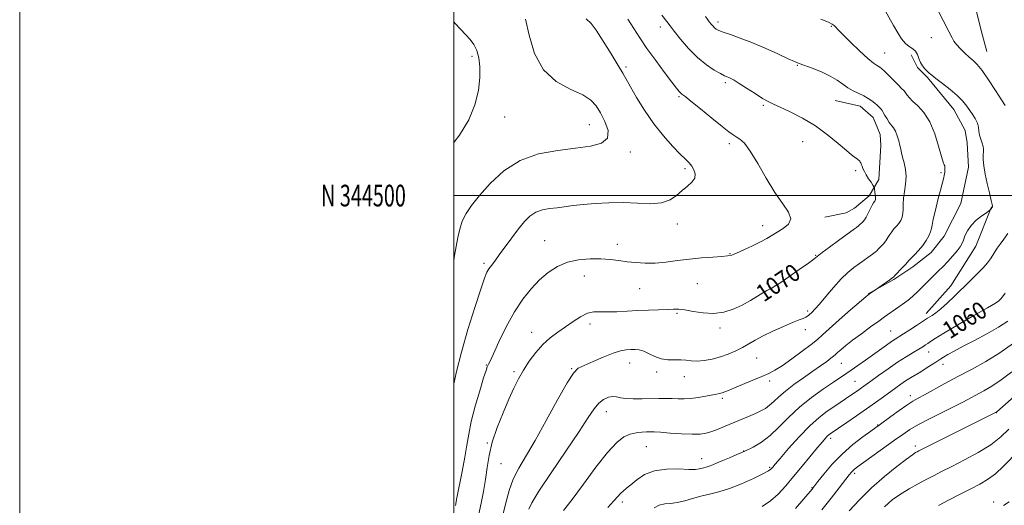
# Model space of a CAD drawing. Extents: x 2104800 to 2107700, y 342300 to 345200.
# Drawn here: x 2104800 to 2105254, y 344357 to 344581 of the extents above; entities that cross this region are included whole.
import ezdxf
from ezdxf.enums import TextEntityAlignment as Align

# ---------------------------------------------------------------- set-up
doc = ezdxf.new("R2010")
doc.units = 0
doc.header["$MEASUREMENT"] = 0
for name, color, linetype, lineweight in [('32000', 7, 'Continuous', 0), ('32001', 7, 'Continuous', 0), ('DTM HARD BREAKLINE', 7, 'Continuous', 0), ('DTM SPOT ELEVATION', 2, 'Continuous', 13), ('INDEX CONTOUR', 41, 'Continuous', 13), ('INDEX CONTOUR LABEL', 244, 'Continuous', 0), ('INTERMEDIATE CONTOUR', 44, 'Continuous', 0)]:
    doc.layers.add(name, color=color, linetype=linetype, lineweight=lineweight)
doc.styles.add('Style-ITALICS', font='ITALICS.shx')
doc.styles.add('Style-WORKING', font='WORKING.shx')

msp = doc.modelspace()

# ---------------------------------------------------------------- linework, layer by layer
at = {"layer": '32000', "flags": 128}
for points in [[(2104800, 342300), (2107700, 342300), (2107700, 345200), (2104800, 345200), (2104800, 342300)], [(2105000, 342500), (2107500, 342500), (2107500, 345000), (2105000, 345000), (2105000, 342500)], [(2107500, 344500), (2105000, 344500)]]:
    msp.add_lwpolyline(points, dxfattribs=at)
at = {"layer": 'DTM HARD BREAKLINE'}
for points in [[(2105223.863, 344867.136, 1041.477), (2105228.61, 344829.412, 1044.696), (2105230.63, 344798.317, 1047.468), (2105230.677, 344798.052, 1048.094), (2105234.176, 344768.93, 1050.097), (2105236.846, 344744.972, 1052.78), (2105237.704, 344729.698, 1053.943), (2105238.09, 344711.553, 1055.266), (2105237.952, 344694.562, 1056.321), (2105233.91, 344670.141, 1057.752), (2105230.299, 344651.513, 1058.825), (2105229.813, 344631.563, 1059.272), (2105230.779, 344624.188, 1059.469), (2105236.853, 344603.888, 1059.952), (2105239.587, 344590.56, 1060.792), (2105243.223, 344575.453, 1061.061), (2105245.598, 344566.471, 1061.168)], [(2105210.726, 344564.957, 1064.604), (2105213.749, 344559.104, 1064.218), (2105218.33, 344554.463, 1064.218), (2105230.447, 344539.711, 1064.762), (2105235.648, 344529.953, 1065.007), (2105236.529, 344524.295, 1064.744), (2105237.253, 344513.075, 1064.762), (2105233.682, 344496.341, 1064.797), (2105225.952, 344481.302, 1065.148), (2105220.034, 344473.749, 1065.411), (2105211.542, 344467.101, 1065.534), (2105202.813, 344461.321, 1065.867), (2105190.954, 344454.711, 1066.06)], [(2105175.714, 344543.873, 1068.937), (2105187.359, 344541.273, 1068.691), (2105193.301, 344536.065, 1068.779), (2105196.561, 344528.161, 1068.884), (2105196.864, 344523.124, 1068.954), (2105195.958, 344507.457, 1069.586), (2105191.478, 344499.837, 1070.463), (2105184.649, 344494.137, 1071.024), (2105180.78, 344492.017, 1071.164), (2105171.084, 344490.001, 1071.55)], [(2105217.684, 344445.677, 1062.446), (2105229.109, 344458.482, 1062.569), (2105240.589, 344476.706, 1063.218), (2105247.755, 344494.891, 1064.078)]]:
    msp.add_polyline3d(points, dxfattribs=at)
at = {"layer": 'DTM SPOT ELEVATION'}
for p in [(2105121.75, 344580.07, 1067.6), (2105095.16, 344577.78, 1070.5), (2105174.02, 344578.01, 1066.1), (2105220.08, 344572.83, 1062.6), (2105008.37, 344564.16, 1078.3), (2105198.63, 344565.76, 1065.1), (2105079.37, 344559.26, 1073.7), (2105158.41, 344560, 1068.1), (2105125.1, 344552.03, 1070.3), (2105103.78, 344545.6, 1072.2), (2105142.65, 344541.68, 1070.2), (2105023.41, 344536.22, 1077.3), (2105062.52, 344532.75, 1076.8), (2105126.97, 344524.01, 1072.4), (2105160.81, 344524.87, 1070.8), (2105081.33, 344520.16, 1075.6), (2105106.51, 344512.4, 1074.3), (2105185.28, 344511.48, 1070.3), (2105224.59, 344510.54, 1066.2), (2105102.99, 344486.97, 1073.5), (2105142.35, 344486.2, 1072.6), (2105041.84, 344479.21, 1072.9), (2105075.44, 344477.6, 1072.6), (2105127.36, 344473.2, 1072.1), (2105166.72, 344472.41, 1070.1), (2105013.97, 344468.72, 1074.3), (2105060.24, 344462.9, 1071.2), (2105085.75, 344457.09, 1071.1), (2105112.26, 344459.39, 1070.9), (2105144.32, 344459.4, 1070.3), (2105102.94, 344445.71, 1069.8), (2105163.16, 344446.74, 1068.3), (2105062.81, 344440.88, 1069.5), (2105122.63, 344439.02, 1069.7), (2105035.93, 344436.94, 1070.7), (2105161.98, 344438.17, 1067.4), (2105201.32, 344437.64, 1062.9), (2105218.81, 344427.89, 1059.3), (2105014.99, 344421.92, 1072.1), (2105081.02, 344422.87, 1067.3), (2105139.54, 344425.22, 1067.1), (2105178.58, 344422.69, 1063.1), (2105225.49, 344422.2, 1057.4), (2105027.75, 344418.88, 1070.3), (2105054.35, 344420.29, 1068.1), (2105093.54, 344418.68, 1067.6), (2105106.33, 344416.6, 1067.3), (2105145.53, 344414.55, 1065.6), (2105184.97, 344414.39, 1060.9), (2105210.36, 344407.79, 1056.5), (2105123.73, 344406.49, 1065.7), (2105070.36, 344400.44, 1065.3), (2105250, 344400, 1051.97), (2105195.32, 344394.28, 1056.1), (2105015.54, 344385.99, 1070.1), (2105173.76, 344388.19, 1057.6), (2105212.76, 344384.56, 1052.4), (2105088.78, 344384.27, 1063.1), (2105133.55, 344382.35, 1062.1), (2105021.86, 344376.39, 1069.1), (2105114.31, 344378.82, 1062.7), (2105145.55, 344374.7, 1060.2), (2105184.69, 344372.06, 1053.7), (2105165.05, 344365.35, 1056.1), (2105077.65, 344358.71, 1061.6), (2105248.83, 344358.83, 1046.47)]:
    msp.add_point(p, dxfattribs=at)
at = {"layer": 'INDEX CONTOUR'}
for points in [[(2105010.425, 344348.295, 1070), (2105012.617, 344358.198, 1070), (2105013.753, 344363.67, 1070), (2105014.714, 344369.192, 1070), (2105015.443, 344374.623, 1070), (2105016.287, 344380.213, 1070), (2105017.697, 344386.309, 1070), (2105019.961, 344393.075, 1070), (2105022.718, 344399.949, 1070), (2105025.443, 344406.189, 1070), (2105027.757, 344411.265, 1070), (2105029.864, 344415.518, 1070), (2105032.113, 344419.501, 1070), (2105034.773, 344423.62, 1070), (2105037.806, 344427.685, 1070), (2105041.091, 344431.357, 1070), (2105044.521, 344434.4, 1070), (2105048.03, 344437.003, 1070), (2105051.564, 344439.461, 1070), (2105055.062, 344441.952, 1070), (2105058.447, 344444.188, 1070), (2105061.634, 344445.768, 1070), (2105064.611, 344446.432, 1070), (2105067.642, 344446.488, 1070), (2105071.058, 344446.387, 1070), (2105075.109, 344446.483, 1070), (2105084.633, 344447.024, 1070), (2105089.689, 344447.232, 1070), (2105094.428, 344447.385, 1070), (2105098.366, 344447.537, 1070), (2105101.238, 344447.699, 1070), (2105103.663, 344447.717, 1070), (2105106.479, 344447.394, 1070), (2105110.303, 344446.654, 1070), (2105114.874, 344445.898, 1070), (2105119.71, 344445.643, 1070), (2105124.401, 344446.277, 1070), (2105128.834, 344447.661, 1070), (2105132.968, 344449.525, 1070), (2105136.74, 344451.595, 1070), (2105139.986, 344453.584, 1070), (2105142.518, 344455.199, 1070), (2105144.221, 344456.232, 1070), (2105145.275, 344456.796, 1070), (2105146.53, 344457.349, 1070), (2105147.713, 344458.049, 1070), (2105150.209, 344459.699, 1070), (2105154.398, 344462.569, 1070), (2105159.259, 344465.954, 1070), (2105163.426, 344468.901, 1070), (2105165.963, 344470.761, 1070), (2105169.817, 344473.73, 1070), (2105173.238, 344476.278, 1070), (2105177.278, 344479.246, 1070), (2105184.705, 344484.653, 1070), (2105185.64, 344485.369, 1070), (2105186.498, 344486.078, 1070), (2105187.318, 344486.798, 1070), (2105188.052, 344487.475, 1070), (2105188.679, 344488.107, 1070), (2105189.301, 344488.904, 1070), (2105190.046, 344490.127, 1070), (2105190.992, 344491.913, 1070), (2105192.868, 344495.598, 1070), (2105193.458, 344496.646, 1070), (2105193.816, 344497.18, 1070), (2105194.037, 344497.461, 1070), (2105194.2, 344497.739, 1070), (2105194.3, 344498.204, 1070), (2105194.31, 344499.033, 1070), (2105194.222, 344500.307, 1070), (2105194.081, 344501.732, 1070), (2105193.949, 344502.92, 1070), (2105193.849, 344503.618, 1070), (2105193.646, 344504.118, 1070), (2105193.164, 344504.848, 1070), (2105192.296, 344506.119, 1070), (2105191.208, 344507.768, 1070), (2105190.129, 344509.516, 1070), (2105189.249, 344511.116, 1070), (2105188.595, 344512.471, 1070), (2105188.147, 344513.517, 1070), (2105187.879, 344514.225, 1070), (2105187.714, 344514.699, 1070), (2105187.567, 344515.077, 1070), (2105187.368, 344515.467, 1070), (2105187.108, 344515.863, 1070), (2105186.798, 344516.228, 1070), (2105186.437, 344516.54, 1070), (2105185.999, 344516.839, 1070), (2105185.451, 344517.18, 1070), (2105184.689, 344517.682, 1070), (2105183.332, 344518.725, 1070), (2105180.929, 344520.751, 1070), (2105177.167, 344524.017, 1070), (2105172.282, 344528.035, 1070), (2105166.65, 344532.126, 1070), (2105160.699, 344535.714, 1070), (2105155.076, 344538.619, 1070), (2105150.484, 344540.761, 1070), (2105147.344, 344542.169, 1070), (2105144.96, 344543.322, 1070), (2105142.355, 344544.807, 1070), (2105138.853, 344547.014, 1070), (2105134.976, 344549.53, 1070), (2105131.545, 344551.741, 1070), (2105129.183, 344553.183, 1070), (2105127.714, 344553.982, 1070), (2105126.762, 344554.413, 1070), (2105125.94, 344554.749, 1070), (2105124.823, 344555.257, 1070), (2105122.973, 344556.204, 1070), (2105120.088, 344557.829, 1070), (2105116.413, 344560.263, 1070), (2105112.328, 344563.61, 1070), (2105108.22, 344567.812, 1070), (2105104.504, 344572.162, 1070), (2105101.605, 344575.792, 1070), (2105099.72, 344578.186, 1070), (2105098.134, 344580.248, 1070), (2105095.909, 344583.231, 1070)], [(2105092.415, 344356.11, 1060), (2105094.725, 344357.331, 1060), (2105097.215, 344357.897, 1060), (2105099.964, 344358.153, 1060), (2105103.025, 344358.515, 1060), (2105106.425, 344359.287, 1060), (2105110.089, 344360.332, 1060), (2105113.913, 344361.402, 1060), (2105117.861, 344362.347, 1060), (2105122.145, 344363.42, 1060), (2105127.045, 344364.975, 1060), (2105132.625, 344367.207, 1060), (2105138.096, 344369.681, 1060), (2105142.453, 344371.806, 1060), (2105144.98, 344373.144, 1060), (2105146.11, 344373.872, 1060), (2105146.559, 344374.322, 1060), (2105147.025, 344374.881, 1060), (2105148.123, 344376.174, 1060), (2105150.445, 344378.882, 1060), (2105154.341, 344383.375, 1060), (2105159.189, 344388.775, 1060), (2105164.125, 344393.896, 1060), (2105168.442, 344397.808, 1060), (2105172.073, 344400.625, 1060), (2105175.109, 344402.72, 1060), (2105183.516, 344408.333, 1060), (2105185.152, 344409.443, 1060), (2105186.62, 344410.46, 1060), (2105187.983, 344411.433, 1060), (2105192.163, 344414.482, 1060), (2105195.808, 344417.125, 1060), (2105200.146, 344420.209, 1060), (2105204.54, 344423.214, 1060), (2105208.445, 344425.716, 1060), (2105211.708, 344427.684, 1060), (2105214.269, 344429.184, 1060), (2105216.12, 344430.297, 1060), (2105217.455, 344431.157, 1060), (2105218.519, 344431.912, 1060), (2105219.679, 344432.77, 1060), (2105221.792, 344434.181, 1060), (2105225.84, 344436.654, 1060), (2105232.304, 344440.431, 1060), (2105239.673, 344444.682, 1060), (2105245.937, 344448.31, 1060), (2105249.594, 344450.495, 1060), (2105251.177, 344451.534, 1060), (2105251.727, 344452.001, 1060), (2105252.156, 344452.447, 1060), (2105252.862, 344453.318, 1060), (2105254.112, 344455.036, 1060)], [(2105198.585, 344356.486, 1050), (2105200.283, 344358.2, 1050), (2105201.999, 344359.716, 1050), (2105204.014, 344361.223, 1050), (2105206.595, 344362.9, 1050), (2105209.899, 344364.86, 1050), (2105213.641, 344366.967, 1050), (2105217.423, 344369.022, 1050), (2105221.012, 344370.91, 1050), (2105224.839, 344372.865, 1050), (2105229.496, 344375.207, 1050), (2105235.321, 344378.161, 1050), (2105241.627, 344381.573, 1050), (2105247.469, 344385.195, 1050), (2105252.136, 344388.803, 1050), (2105255.848, 344392.279, 1050)]]:
    msp.add_polyline3d(points, dxfattribs=at)
at = {"layer": 'INTERMEDIATE CONTOUR'}
for points in [[(2105050.556, 344354.848, 1064), (2105054.549, 344359.87, 1064), (2105059.785, 344366.944, 1064), (2105065.543, 344374.799, 1064), (2105070.881, 344381.677, 1064), (2105075.092, 344386.235, 1064), (2105078.403, 344388.792, 1064), (2105081.272, 344390.078, 1064), (2105084.047, 344390.734, 1064), (2105086.623, 344391.022, 1064), (2105088.786, 344391.115, 1064), (2105090.491, 344391.146, 1064), (2105092.394, 344391.095, 1064), (2105095.325, 344390.907, 1064), (2105099.789, 344390.563, 1064), (2105105.003, 344390.202, 1064), (2105109.859, 344389.999, 1064), (2105113.539, 344390.102, 1064), (2105116.378, 344390.538, 1064), (2105118.998, 344391.305, 1064), (2105121.907, 344392.386, 1064), (2105125.149, 344393.705, 1064), (2105135.862, 344398.163, 1064), (2105139.019, 344399.526, 1064), (2105141.576, 344400.733, 1064), (2105143.678, 344401.939, 1064), (2105145.562, 344403.346, 1064), (2105147.485, 344405.124, 1064), (2105149.784, 344407.317, 1064), (2105152.82, 344409.936, 1064), (2105156.788, 344412.94, 1064), (2105161.224, 344416.077, 1064), (2105165.502, 344419.041, 1064), (2105169.093, 344421.571, 1064), (2105171.878, 344423.587, 1064), (2105173.836, 344425.055, 1064), (2105175.033, 344426.007, 1064), (2105175.873, 344426.742, 1064), (2105176.849, 344427.628, 1064), (2105178.388, 344428.975, 1064), (2105180.675, 344430.873, 1064), (2105183.832, 344433.357, 1064), (2105187.838, 344436.369, 1064), (2105192.09, 344439.487, 1064), (2105195.844, 344442.196, 1064), (2105198.576, 344444.139, 1064), (2105205.1, 344448.698, 1064), (2105207.674, 344450.551, 1064), (2105210.03, 344452.335, 1064), (2105211.899, 344453.891, 1064), (2105213.456, 344455.341, 1064), (2105214.989, 344456.876, 1064), (2105218.528, 344460.465, 1064), (2105220.276, 344462.199, 1064), (2105223.461, 344465.271, 1064), (2105225.341, 344467.162, 1064), (2105227.639, 344469.584, 1064), (2105230.021, 344472.203, 1064), (2105232.039, 344474.557, 1064), (2105233.371, 344476.33, 1064), (2105234.202, 344477.8, 1064), (2105234.844, 344479.392, 1064), (2105235.596, 344481.427, 1064), (2105236.705, 344483.788, 1064), (2105238.406, 344486.255, 1064), (2105240.786, 344488.607, 1064), (2105243.348, 344490.628, 1064), (2105245.449, 344492.106, 1064), (2105246.621, 344492.913, 1064), (2105247.094, 344493.263, 1064), (2105247.275, 344493.455, 1064), (2105247.746, 344494.06, 1064), (2105247.971, 344494.374, 1064), (2105248.113, 344494.606, 1064), (2105248.232, 344494.883, 1064), (2105248.25, 344495.075, 1064), (2105248.116, 344495.839, 1064), (2105247.676, 344497.766, 1064), (2105246.846, 344501.205, 1064), (2105245.83, 344505.548, 1064), (2105244.905, 344509.951, 1064), (2105244.293, 344513.706, 1064), (2105243.993, 344516.676, 1064), (2105243.948, 344518.863, 1064), (2105244.074, 344520.339, 1064), (2105244.18, 344521.449, 1064), (2105244.045, 344522.611, 1064), (2105243.534, 344524.138, 1064), (2105242.854, 344525.94, 1064), (2105242.298, 344527.828, 1064), (2105242.05, 344529.659, 1064), (2105241.856, 344531.491, 1064), (2105241.352, 344533.432, 1064), (2105240.284, 344535.548, 1064), (2105238.844, 344537.74, 1064), (2105235.918, 344541.849, 1064), (2105234.286, 344543.87, 1064), (2105231.984, 344546.172, 1064), (2105228.775, 344548.879, 1064), (2105225.253, 344551.627, 1064), (2105222.224, 344553.935, 1064), (2105220.27, 344555.464, 1064), (2105219.098, 344556.466, 1064), (2105218.191, 344557.338, 1064), (2105217.151, 344558.409, 1064), (2105216.053, 344559.746, 1064), (2105215.087, 344561.347, 1064), (2105214.366, 344563.166, 1064), (2105213.697, 344564.98, 1064), (2105212.809, 344566.524, 1064), (2105211.504, 344567.651, 1064), (2105209.886, 344568.694, 1064), (2105208.133, 344570.11, 1064), (2105206.379, 344572.252, 1064), (2105204.582, 344575.081, 1064), (2105202.653, 344578.455, 1064), (2105198.397, 344586.024, 1064)], [(2105254.142, 344541.556, 1062), (2105252.405, 344544.204, 1062), (2105249.668, 344548.422, 1062), (2105246.451, 344553.297, 1062), (2105243.447, 344557.615, 1062), (2105241.161, 344560.486, 1062), (2105239.35, 344562.324, 1062), (2105237.584, 344563.871, 1062), (2105235.562, 344565.699, 1062), (2105233.496, 344567.705, 1062), (2105231.725, 344569.618, 1062), (2105230.492, 344571.24, 1062), (2105229.651, 344572.661, 1062), (2105228.171, 344575.606, 1062), (2105225.514, 344580.742, 1062), (2105223.341, 344584.916, 1062)], [(2105000, 344413.285, 1074), (2105001.241, 344418.864, 1074), (2105003.544, 344427.879, 1074), (2105006.544, 344438.257, 1074), (2105009.721, 344448.491, 1074), (2105012.424, 344456.811, 1074), (2105014.188, 344461.952, 1074), (2105015.295, 344464.68, 1074), (2105016.209, 344466.265, 1074), (2105017.341, 344467.823, 1074), (2105018.89, 344469.836, 1074), (2105021.001, 344472.633, 1074), (2105026.797, 344480.596, 1074), (2105029.822, 344484.643, 1074), (2105032.544, 344487.991, 1074), (2105035.126, 344490.549, 1074), (2105037.84, 344492.336, 1074), (2105040.892, 344493.416, 1074), (2105044.206, 344494.023, 1074), (2105047.642, 344494.433, 1074), (2105055.003, 344495.37, 1074), (2105059.596, 344495.891, 1074), (2105065.172, 344496.39, 1074), (2105071.467, 344496.733, 1074), (2105078.086, 344496.769, 1074), (2105084.63, 344496.458, 1074), (2105090.674, 344496.232, 1074), (2105095.785, 344496.636, 1074), (2105099.68, 344498.04, 1074), (2105102.676, 344500.113, 1074), (2105105.238, 344502.351, 1074), (2105107.686, 344504.359, 1074), (2105109.758, 344506.196, 1074), (2105111.045, 344508.034, 1074), (2105111.27, 344509.983, 1074), (2105110.68, 344511.915, 1074), (2105109.653, 344513.642, 1074), (2105108.442, 344515.102, 1074), (2105106.8, 344516.748, 1074), (2105104.353, 344519.156, 1074), (2105100.867, 344522.772, 1074), (2105096.67, 344527.505, 1074), (2105092.23, 344533.126, 1074), (2105087.986, 344539.304, 1074), (2105084.271, 344545.282, 1074), (2105081.392, 344550.195, 1074), (2105077.86, 344556.357, 1074), (2105075.75, 344559.977, 1074), (2105072.591, 344565.297, 1074), (2105068.942, 344571.25, 1074), (2105065.638, 344576.279, 1074), (2105063.327, 344579.246, 1074), (2105061.05, 344581.521, 1074)], [(2105000, 344470.066, 1076), (2105000.436, 344472.466, 1076), (2105001.142, 344476.576, 1076), (2105001.871, 344480.656, 1076), (2105002.757, 344484.583, 1076), (2105003.967, 344488.273, 1076), (2105005.689, 344491.75, 1076), (2105008.205, 344495.466, 1076), (2105011.823, 344499.983, 1076), (2105016.782, 344505.574, 1076), (2105023.06, 344511.367, 1076), (2105030.568, 344516.202, 1076), (2105039.092, 344519.234, 1076), (2105047.91, 344520.863, 1076), (2105056.171, 344521.8, 1076), (2105063.094, 344522.718, 1076), (2105068.155, 344524.119, 1076), (2105070.898, 344526.464, 1076), (2105071.122, 344530.006, 1076), (2105069.654, 344534.168, 1076), (2105067.573, 344538.162, 1076), (2105065.627, 344541.393, 1076), (2105063.221, 344544.024, 1076), (2105059.426, 344546.408, 1076), (2105053.716, 344548.983, 1076), (2105047.181, 344552.532, 1076), (2105041.316, 344557.924, 1076), (2105037.26, 344565.565, 1076), (2105034.738, 344574.008, 1076), (2105033.123, 344581.342, 1076)], [(2105000, 344524.439, 1078), (2105002.593, 344527.912, 1078), (2105006.911, 344534.896, 1078), (2105009.803, 344541.848, 1078), (2105011.386, 344548.433, 1078), (2105012.03, 344554.359, 1078), (2105012.055, 344559.4, 1078), (2105011.57, 344563.565, 1078), (2105010.635, 344566.923, 1078), (2105009.301, 344569.592, 1078), (2105007.596, 344571.881, 1078), (2105005.54, 344574.147, 1078), (2105003.181, 344576.665, 1078), (2105000.678, 344579.376, 1078), (2105000, 344580.137, 1078)], [(2105000.823, 344357.165, 1072), (2105001.48, 344360.674, 1072), (2105003.957, 344372.887, 1072), (2105005.183, 344379.422, 1072), (2105006.072, 344384.95, 1072), (2105006.912, 344390.1, 1072), (2105008.115, 344395.884, 1072), (2105009.938, 344402.897, 1072), (2105012.006, 344410.075, 1072), (2105013.786, 344415.944, 1072), (2105014.88, 344419.425, 1072), (2105015.431, 344421.035, 1072), (2105015.716, 344421.687, 1072), (2105016.033, 344422.295, 1072), (2105016.754, 344423.771, 1072), (2105018.274, 344427.023, 1072), (2105020.853, 344432.588, 1072), (2105024.224, 344439.502, 1072), (2105027.985, 344446.429, 1072), (2105031.807, 344452.298, 1072), (2105035.651, 344457.104, 1072), (2105039.545, 344461.11, 1072), (2105043.544, 344464.515, 1072), (2105047.789, 344467.268, 1072), (2105052.445, 344469.253, 1072), (2105057.577, 344470.409, 1072), (2105062.845, 344470.88, 1072), (2105067.808, 344470.862, 1072), (2105072.153, 344470.54, 1072), (2105076.076, 344470.054, 1072), (2105079.899, 344469.53, 1072), (2105083.902, 344469.093, 1072), (2105088.182, 344468.858, 1072), (2105092.794, 344468.939, 1072), (2105097.771, 344469.396, 1072), (2105103.066, 344470.074, 1072), (2105108.611, 344470.763, 1072), (2105114.244, 344471.297, 1072), (2105119.422, 344471.678, 1072), (2105123.508, 344471.948, 1072), (2105126.143, 344472.187, 1072), (2105128.083, 344472.617, 1072), (2105130.362, 344473.499, 1072), (2105133.71, 344474.988, 1072), (2105137.631, 344476.837, 1072), (2105141.326, 344478.693, 1072), (2105144.219, 344480.294, 1072), (2105151.852, 344484.839, 1072), (2105154.249, 344486.814, 1072), (2105155.297, 344489.245, 1072), (2105154.301, 344492.292, 1072), (2105151.658, 344496.262, 1072), (2105148.035, 344501.493, 1072), (2105144.053, 344508.044, 1072), (2105140.139, 344514.842, 1072), (2105136.674, 344520.535, 1072), (2105133.944, 344524.126, 1072), (2105131.855, 344526.044, 1072), (2105130.221, 344527.077, 1072), (2105128.763, 344527.979, 1072), (2105126.839, 344529.365, 1072), (2105123.717, 344531.815, 1072), (2105119.01, 344535.622, 1072), (2105113.725, 344539.93, 1072), (2105109.212, 344543.592, 1072), (2105106.479, 344545.764, 1072), (2105105.151, 344546.798, 1072), (2105104.506, 344547.343, 1072), (2105103.865, 344548.041, 1072), (2105102.71, 344549.493, 1072), (2105100.564, 344552.29, 1072), (2105097.159, 344556.77, 1072), (2105093.065, 344562.259, 1072), (2105089.06, 344567.829, 1072), (2105085.731, 344572.761, 1072), (2105080.199, 344581.388, 1072)], [(2105022.533, 344352.173, 1068), (2105023.967, 344358.447, 1068), (2105025.528, 344364.136, 1068), (2105027.461, 344369.355, 1068), (2105029.992, 344374.358, 1068), (2105037.51, 344387.146, 1068), (2105042.617, 344396.335, 1068), (2105047.838, 344405.907, 1068), (2105052.212, 344413.715, 1068), (2105055.131, 344418.23, 1068), (2105057.393, 344420.395, 1068), (2105060.147, 344421.772, 1068), (2105064.194, 344423.573, 1068), (2105068.933, 344425.615, 1068), (2105073.413, 344427.365, 1068), (2105076.902, 344428.422, 1068), (2105079.533, 344428.913, 1068), (2105081.658, 344429.093, 1068), (2105083.595, 344429.145, 1068), (2105085.533, 344428.947, 1068), (2105087.628, 344428.305, 1068), (2105090.007, 344427.133, 1068), (2105092.67, 344425.786, 1068), (2105095.589, 344424.732, 1068), (2105098.7, 344424.3, 1068), (2105101.797, 344424.271, 1068), (2105104.643, 344424.289, 1068), (2105107.102, 344424.1, 1068), (2105109.467, 344423.84, 1068), (2105112.136, 344423.75, 1068), (2105115.391, 344424.022, 1068), (2105119.062, 344424.668, 1068), (2105122.86, 344425.653, 1068), (2105126.536, 344426.931, 1068), (2105129.981, 344428.415, 1068), (2105133.121, 344430.003, 1068), (2105135.982, 344431.629, 1068), (2105138.97, 344433.364, 1068), (2105142.592, 344435.315, 1068), (2105147.124, 344437.513, 1068), (2105151.933, 344439.687, 1068), (2105156.159, 344441.494, 1068), (2105159.145, 344442.687, 1068), (2105161.05, 344443.411, 1068), (2105162.24, 344443.908, 1068), (2105163.048, 344444.386, 1068), (2105163.679, 344444.912, 1068), (2105165.13, 344446.299, 1068), (2105166.422, 344447.635, 1068), (2105168.483, 344449.965, 1068), (2105171.473, 344453.521, 1068), (2105175.001, 344457.676, 1068), (2105178.539, 344461.59, 1068), (2105181.671, 344464.618, 1068), (2105184.423, 344466.893, 1068), (2105186.934, 344468.742, 1068), (2105193.025, 344473.085, 1068), (2105194.14, 344473.928, 1068), (2105194.951, 344474.623, 1068), (2105195.767, 344475.417, 1068), (2105196.813, 344476.499, 1068), (2105197.987, 344477.808, 1068), (2105199.109, 344479.226, 1068), (2105200.049, 344480.647, 1068), (2105200.902, 344482.038, 1068), (2105201.813, 344483.38, 1068), (2105202.883, 344484.666, 1068), (2105204.022, 344485.926, 1068), (2105205.093, 344487.2, 1068), (2105205.976, 344488.536, 1068), (2105206.618, 344490.009, 1068), (2105206.982, 344491.703, 1068), (2105207.076, 344493.694, 1068), (2105207.09, 344496.033, 1068), (2105207.255, 344498.765, 1068), (2105207.711, 344501.895, 1068), (2105208.217, 344505.283, 1068), (2105208.437, 344508.747, 1068), (2105208.14, 344512.104, 1068), (2105207.511, 344515.162, 1068), (2105206.839, 344517.72, 1068), (2105206.345, 344519.682, 1068), (2105205.968, 344521.353, 1068), (2105205.578, 344523.139, 1068), (2105205.067, 344525.313, 1068), (2105204.417, 344527.622, 1068), (2105203.632, 344529.676, 1068), (2105202.723, 344531.21, 1068), (2105200.691, 344533.737, 1068), (2105199.665, 344535.308, 1068), (2105198.727, 344536.948, 1068), (2105197.964, 344538.329, 1068), (2105197.42, 344539.221, 1068), (2105196.99, 344539.78, 1068), (2105196.53, 344540.26, 1068), (2105195.912, 344540.869, 1068), (2105195.082, 344541.641, 1068), (2105194.006, 344542.566, 1068), (2105192.65, 344543.624, 1068), (2105190.982, 344544.762, 1068), (2105188.975, 344545.918, 1068), (2105184.131, 344548.271, 1068), (2105181.654, 344549.667, 1068), (2105179.3, 344551.327, 1068), (2105176.735, 344553.179, 1068), (2105173.52, 344555.118, 1068), (2105169.436, 344557.025, 1068), (2105165.145, 344558.732, 1068), (2105159.127, 344560.938, 1068), (2105157.054, 344561.781, 1068), (2105154.084, 344563.11, 1068), (2105149.353, 344565.273, 1068), (2105143.467, 344567.916, 1068), (2105137.398, 344570.506, 1068), (2105131.983, 344572.613, 1068), (2105127.535, 344574.205, 1068), (2105124.232, 344575.353, 1068), (2105122.148, 344576.144, 1068), (2105120.945, 344576.742, 1068), (2105120.18, 344577.327, 1068), (2105119.491, 344578.032, 1068), (2105118.841, 344578.795, 1068), (2105117.783, 344580.129, 1068), (2105117.144, 344581.015, 1068), (2105116.083, 344582.588, 1068)], [(2105034.577, 344355.516, 1066), (2105036.007, 344358.444, 1066), (2105039.296, 344363.749, 1066), (2105044.967, 344372.222, 1066), (2105051.731, 344382.163, 1066), (2105057.851, 344391.251, 1066), (2105062.028, 344397.691, 1066), (2105064.72, 344401.774, 1066), (2105066.824, 344404.318, 1066), (2105069.046, 344406.012, 1066), (2105071.313, 344407.032, 1066), (2105073.356, 344407.426, 1066), (2105075.05, 344407.285, 1066), (2105076.828, 344406.862, 1066), (2105079.266, 344406.45, 1066), (2105082.741, 344406.277, 1066), (2105086.839, 344406.296, 1066), (2105094.59, 344406.474, 1066), (2105097.781, 344406.502, 1066), (2105100.671, 344406.457, 1066), (2105103.419, 344406.349, 1066), (2105106.222, 344406.296, 1066), (2105109.284, 344406.445, 1066), (2105112.699, 344406.887, 1066), (2105116.103, 344407.489, 1066), (2105121.1, 344408.479, 1066), (2105122.548, 344408.787, 1066), (2105123.696, 344409.101, 1066), (2105124.901, 344409.538, 1066), (2105126.622, 344410.248, 1066), (2105129.342, 344411.39, 1066), (2105137.839, 344414.909, 1066), (2105142.006, 344416.647, 1066), (2105145.193, 344418.042, 1066), (2105148.003, 344419.51, 1066), (2105151.343, 344421.62, 1066), (2105155.795, 344424.718, 1066), (2105160.628, 344428.242, 1066), (2105164.784, 344431.404, 1066), (2105167.591, 344433.702, 1066), (2105169.914, 344435.788, 1066), (2105173.002, 344438.6, 1066), (2105177.658, 344442.72, 1066), (2105182.906, 344447.297, 1066), (2105189.87, 344453.312, 1066), (2105191.027, 344454.271, 1066), (2105191.658, 344454.729, 1066), (2105195.911, 344457.654, 1066), (2105201.004, 344461.217, 1066), (2105201.958, 344461.902, 1066), (2105202.607, 344462.463, 1066), (2105203.483, 344463.359, 1066), (2105206.674, 344466.713, 1066), (2105208.171, 344468.324, 1066), (2105209.806, 344470.176, 1066), (2105210.757, 344471.162, 1066), (2105212.307, 344472.686, 1066), (2105214.228, 344474.672, 1066), (2105216.148, 344476.939, 1066), (2105217.756, 344479.295, 1066), (2105218.97, 344481.516, 1066), (2105219.767, 344483.368, 1066), (2105220.183, 344484.791, 1066), (2105220.488, 344486.426, 1066), (2105221.008, 344489.091, 1066), (2105221.965, 344493.269, 1066), (2105223.149, 344498.118, 1066), (2105224.246, 344502.461, 1066), (2105225.012, 344505.406, 1066), (2105225.791, 344508.323, 1066), (2105226.009, 344509.246, 1066), (2105226.164, 344510.052, 1066), (2105226.253, 344510.753, 1066), (2105226.283, 344511.903, 1066), (2105226.286, 344512.401, 1066), (2105226.31, 344512.872, 1066), (2105226.313, 344513.311, 1066), (2105226.235, 344513.701, 1066), (2105226.01, 344514.163, 1066), (2105225.541, 344515.355, 1066), (2105224.722, 344518.071, 1066), (2105223.459, 344522.758, 1066), (2105221.703, 344528.491, 1066), (2105219.417, 344533.997, 1066), (2105216.653, 344538.269, 1066), (2105213.836, 344541.347, 1066), (2105211.481, 344543.531, 1066), (2105209.954, 344545.107, 1066), (2105209.028, 344546.288, 1066), (2105208.33, 344547.27, 1066), (2105207.52, 344548.25, 1066), (2105206.403, 344549.435, 1066), (2105204.819, 344551.03, 1066), (2105200.444, 344555.374, 1066), (2105198.478, 344557.285, 1066), (2105197.154, 344558.512, 1066), (2105196.304, 344559.196, 1066), (2105195.634, 344559.602, 1066), (2105194.816, 344560.045, 1066), (2105193.396, 344561.039, 1066), (2105190.884, 344563.152, 1066), (2105187.059, 344566.671, 1066), (2105182.769, 344570.776, 1066), (2105179.129, 344574.368, 1066), (2105176.959, 344576.619, 1066), (2105175.896, 344577.791, 1066), (2105175.283, 344578.416, 1066), (2105174.449, 344578.991, 1066), (2105172.675, 344579.873, 1066), (2105169.228, 344581.386, 1066)], [(2105071.01, 344356.311, 1062), (2105073.86, 344359.323, 1062), (2105075.646, 344361.367, 1062), (2105076.917, 344362.78, 1062), (2105078.17, 344363.904, 1062), (2105079.684, 344365.1, 1062), (2105081.686, 344366.737, 1062), (2105084.385, 344369.006, 1062), (2105087.941, 344371.393, 1062), (2105092.497, 344373.211, 1062), (2105098.001, 344373.974, 1062), (2105103.62, 344374.002, 1062), (2105108.322, 344373.817, 1062), (2105111.359, 344373.833, 1062), (2105113.102, 344374.037, 1062), (2105115.234, 344374.551, 1062), (2105116.372, 344374.842, 1062), (2105117.716, 344375.28, 1062), (2105119.362, 344375.947, 1062), (2105121.406, 344376.835, 1062), (2105123.946, 344377.92, 1062), (2105127.03, 344379.179, 1062), (2105130.518, 344380.616, 1062), (2105134.221, 344382.24, 1062), (2105137.989, 344384.1, 1062), (2105141.823, 344386.41, 1062), (2105145.765, 344389.428, 1062), (2105149.88, 344393.303, 1062), (2105154.342, 344397.761, 1062), (2105159.349, 344402.421, 1062), (2105164.931, 344406.912, 1062), (2105170.445, 344410.902, 1062), (2105175.079, 344414.065, 1062), (2105180.691, 344417.85, 1062), (2105183.113, 344419.521, 1062), (2105186.212, 344421.695, 1062), (2105189.774, 344424.218, 1062), (2105199.42, 344431.117, 1062), (2105201.67, 344432.692, 1062), (2105203.408, 344433.845, 1062), (2105207.201, 344436.235, 1062), (2105210.118, 344438.113, 1062), (2105213.275, 344440.172, 1062), (2105218.362, 344443.534, 1062), (2105220.413, 344444.784, 1062), (2105222.198, 344446, 1062), (2105224.54, 344447.86, 1062), (2105227.421, 344450.467, 1062), (2105230.706, 344453.634, 1062), (2105237.812, 344460.604, 1062), (2105241.149, 344463.911, 1062), (2105243.927, 344466.786, 1062), (2105245.923, 344469.071, 1062), (2105247.316, 344470.903, 1062), (2105248.382, 344472.497, 1062), (2105249.374, 344474.052, 1062), (2105250.468, 344475.721, 1062), (2105251.814, 344477.641, 1062), (2105253.494, 344479.921, 1062), (2105255.307, 344482.544, 1062)], [(2105142.136, 344356.72, 1058), (2105145.963, 344359.293, 1058), (2105149.501, 344362.451, 1058), (2105152.982, 344366.204, 1058), (2105156.647, 344370.538, 1058), (2105160.605, 344375.333, 1058), (2105167.674, 344383.942, 1058), (2105169.872, 344386.588, 1058), (2105171.25, 344388.188, 1058), (2105172.154, 344389.141, 1058), (2105172.874, 344389.793, 1058), (2105173.479, 344390.263, 1058), (2105181.198, 344395.476, 1058), (2105185.671, 344398.527, 1058), (2105190.286, 344401.728, 1058), (2105194.415, 344404.669, 1058), (2105197.981, 344407.27, 1058), (2105203.689, 344411.465, 1058), (2105206.043, 344413.137, 1058), (2105208.259, 344414.624, 1058), (2105210.473, 344416.006, 1058), (2105215.195, 344418.836, 1058), (2105217.764, 344420.426, 1058), (2105220.2, 344421.975, 1058), (2105222.162, 344423.256, 1058), (2105224.465, 344424.812, 1058), (2105225.718, 344425.596, 1058), (2105227.685, 344426.746, 1058), (2105230.615, 344428.369, 1058), (2105234.703, 344430.536, 1058), (2105239.961, 344433.255, 1058), (2105245.69, 344436.282, 1058), (2105251.013, 344439.311, 1058), (2105255.285, 344442.138, 1058)], [(2105157.538, 344355.749, 1056), (2105165.124, 344364.69, 1056), (2105165.506, 344365.168, 1056), (2105167.835, 344368.162, 1056), (2105170.602, 344371.669, 1056), (2105174.402, 344376.147, 1056), (2105178.954, 344380.879, 1056), (2105183.902, 344385.226, 1056), (2105188.583, 344388.852, 1056), (2105192.257, 344391.501, 1056), (2105194.492, 344393.09, 1056), (2105196.078, 344394.235, 1056), (2105201.367, 344398.116, 1056), (2105205.253, 344400.931, 1056), (2105208.856, 344403.463, 1056), (2105211.561, 344405.219, 1056), (2105213.949, 344406.591, 1056), (2105216.901, 344408.192, 1056), (2105226.35, 344413.368, 1056), (2105232.323, 344416.569, 1056), (2105238.67, 344419.907, 1056), (2105245.187, 344423.496, 1056), (2105251.7, 344427.529, 1056), (2105257.987, 344432.062, 1056)], [(2105169.614, 344355.113, 1054), (2105173.936, 344360.541, 1054), (2105177.652, 344365.293, 1054), (2105182.257, 344371.237, 1054), (2105183.274, 344372.497, 1054), (2105183.942, 344373.21, 1054), (2105184.705, 344373.863, 1054), (2105186.14, 344374.934, 1054), (2105203.119, 344387.253, 1054), (2105206.883, 344389.967, 1054), (2105210.226, 344392.196, 1054), (2105214.125, 344394.459, 1054), (2105219.237, 344397.13, 1054), (2105230.268, 344402.648, 1054), (2105234.529, 344404.846, 1054), (2105244.344, 344410.071, 1054), (2105247.982, 344412.182, 1054), (2105252.228, 344415.035, 1054), (2105257.147, 344418.806, 1054)], [(2105182.242, 344354.715, 1052), (2105186.974, 344359.845, 1052), (2105192.538, 344365.359, 1052), (2105198.497, 344370.612, 1052), (2105204.118, 344375.147, 1052), (2105208.593, 344378.551, 1052), (2105211.353, 344380.566, 1052), (2105212.791, 344381.539, 1052), (2105213.537, 344381.97, 1052), (2105214.311, 344382.373, 1052), (2105250.033, 344400.222, 1052), (2105250.236, 344400.391, 1052), (2105258.313, 344407.377, 1052)], [(2105223.402, 344357.238, 1048), (2105228.317, 344359.784, 1048), (2105233.445, 344362.394, 1048), (2105238.257, 344364.821, 1048), (2105242.375, 344366.937, 1048), (2105246.029, 344369.1, 1048), (2105249.599, 344371.787, 1048), (2105253.344, 344375.282, 1048), (2105260.367, 344382.506, 1048)], [(2105253.374, 344357.128, 1046), (2105255.913, 344358.898, 1046)]]:
    msp.add_polyline3d(points, dxfattribs=at)

# ---------------------------------------------------------------- texts
at = {"layer": '32001', "style": 'Style-WORKING', "width": 0.67}
msp.add_text('N 344500', height=10, dxfattribs=at).set_placement((2104977.948, 344500), align=Align.MIDDLE_RIGHT)
at = {"layer": 'INDEX CONTOUR LABEL', "style": 'Style-ITALICS', "width": 0.875}
for s, rotation, p in [('1070', 33.7, (2105140.661, 344454.015, 1070)), ('1060', 32.4, (2105226.489, 344437.033, 1060))]:
    msp.add_text(s, height=8, rotation=rotation, dxfattribs=at).set_placement(p, align=Align.MIDDLE_LEFT)

doc.saveas('drawing.dxf')
